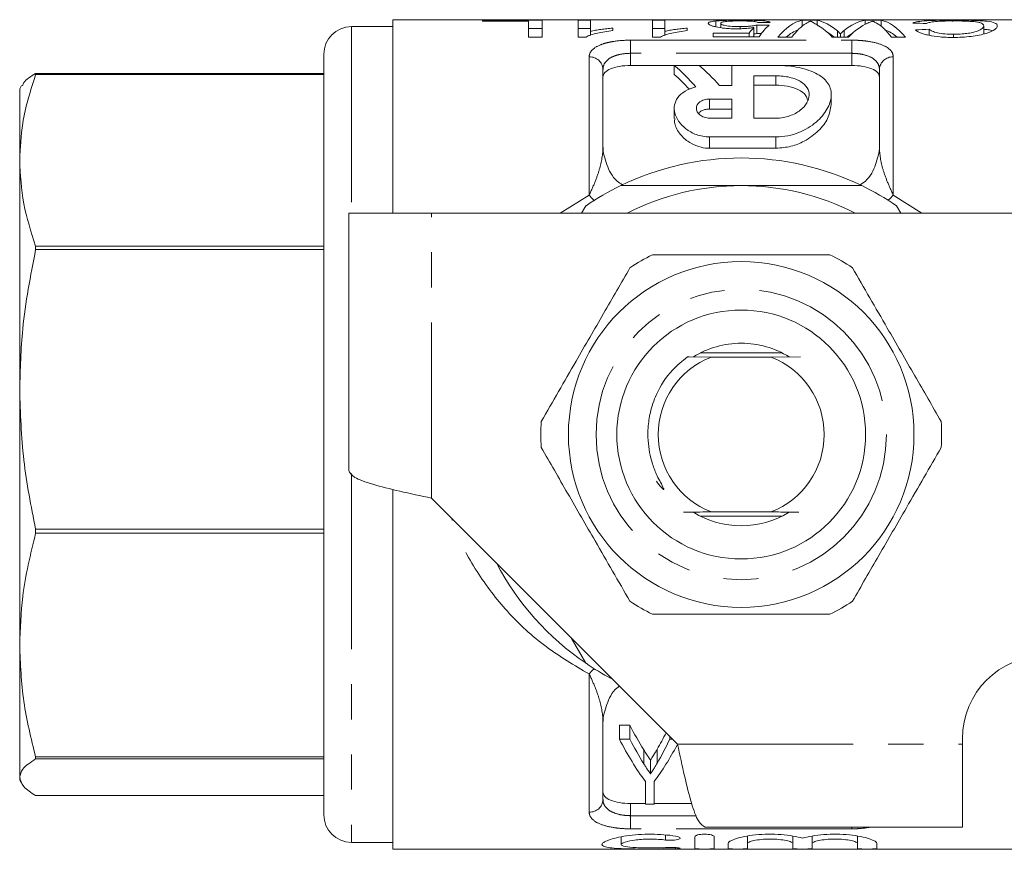
# Model space of a CAD drawing. Units: millimetres. Extents: x 140 to 267, y 96 to 275.
# Drawn here: x 140 to 175, y 96 to 126 of the extents above; entities that cross this region are included whole.
import ezdxf

# ---------------------------------------------------------------- set-up
doc = ezdxf.new("R2010")
doc.units = ezdxf.units.MM
doc.linetypes.add('PHANTOM', pattern=[12.7, 6.35, -1.27, 1.27, -1.27, 1.27, -1.27])

msp = doc.modelspace()

# ---------------------------------------------------------------- linework, layer by layer
at = {"color": 7, "linetype": 'Continuous', "lineweight": 15}
for p, q in [((153.361, 125.44), (151.861, 125.44)), ((178.561, 125.69), (153.361, 125.69)), ((153.361, 118.69), (153.361, 125.69)), ((158.757, 125.669), (156.604, 125.669)), ((156.604, 125.669), (156.604, 125.642)), ((156.604, 125.642), (158.264, 125.642)), ((158.264, 125.642), (158.264, 125.063)), ((158.757, 125.063), (158.757, 125.669)), ((160.507, 125.669), (160.059, 125.669)), ((160.059, 125.669), (160.059, 125.063)), ((160.507, 125.271), (160.507, 125.669)), ((161.315, 125.296), (161.315, 125.386)), ((163.2, 125.669), (162.751, 125.669)), ((162.751, 125.669), (162.751, 125.063)), ((163.2, 125.271), (163.2, 125.669)), ((164.007, 125.296), (164.007, 125.386)), ((165.038, 125.433), (165.038, 125.644)), ((165.219, 125.402), (165.219, 125.561)), ((165.921, 125.363), (165.921, 125.441)), ((166.421, 125.103), (166.421, 125.409)), ((166.52, 125.191), (166.52, 125.496)), ((168.708, 125.669), (168.165, 125.669)), ((168.165, 125.455), (168.165, 125.669)), ((168.708, 125.501), (168.708, 125.669)), ((171.024, 125.669), (170.439, 125.669)), ((170.439, 125.522), (170.439, 125.669)), ((171.024, 125.455), (171.024, 125.669)), ((173.603, 125.623), (173.603, 125.671)), ((174.732, 125.164), (174.732, 125.468)), ((158.264, 125.369), (158.757, 125.369)), ((158.264, 125.063), (158.757, 125.063)), ((160.059, 125.369), (160.507, 125.369)), ((160.059, 125.063), (160.348, 125.063)), ((160.507, 125.119), (160.507, 125.271)), ((162.751, 125.369), (163.2, 125.369)), ((162.751, 125.063), (163.04, 125.063)), ((163.2, 125.119), (163.2, 125.271)), ((166.243, 125.201), (164.95, 125.201)), ((164.95, 125.201), (164.95, 125.076)), ((164.95, 125.076), (166.61, 125.076)), ((166.243, 125.076), (166.243, 125.201)), ((167.283, 125.063), (167.793, 125.063)), ((169.25, 125.063), (169.844, 125.063)), ((169.439, 125.063), (169.439, 125.284)), ((169.549, 125.063), (169.549, 125.182)), ((169.682, 125.063), (169.682, 125.297)), ((171.395, 125.063), (171.905, 125.063)), ((172.757, 125.13), (172.757, 125.342)), ((173.637, 125.051), (173.637, 125.165)), ((150.861, 124.44), (150.861, 96.94)), ((161.961, 124.034), (163.539, 124.034)), ((163.539, 124.037), (164.437, 124.037)), ((163.539, 124.037), (163.539, 123.71)), ((164.44, 124.034), (165.619, 124.034)), ((165.619, 123.315), (165.619, 124.037)), ((165.619, 124.037), (167.219, 124.037)), ((167.267, 124.034), (169.961, 124.034)), ((140.438, 123.749), (140.438, 123.711)), ((140.438, 123.749), (150.861, 123.749)), ((150.861, 123.711), (140.438, 123.711)), ((160.961, 123.89), (160.961, 121.118)), ((166.419, 123.661), (167.219, 123.661)), ((166.419, 122.128), (166.419, 123.661)), ((170.961, 121.118), (170.961, 123.89)), ((139.932, 123.313), (139.861, 123.19)), ((165.17, 123.315), (165.619, 123.315)), ((167.219, 123.323), (166.419, 123.323)), ((139.861, 120.607), (139.861, 123.19)), ((169.219, 122.619), (169.219, 122.977)), ((164.819, 122.822), (165.619, 122.822)), ((165.619, 122.822), (165.619, 122.128)), ((163.539, 122.488), (163.539, 122.114)), ((165.619, 122.46), (164.819, 122.46)), ((165.619, 122.128), (164.819, 122.128)), ((167.219, 122.128), (166.419, 122.128)), ((167.219, 121.451), (164.819, 121.451)), ((164.819, 121.042), (167.219, 121.042)), ((139.861, 112.322), (139.861, 120.607)), ((160.346, 118.965), (160.187, 118.69)), ((171.734, 118.69), (171.575, 118.965)), ((151.761, 109.389), (151.761, 118.69)), ((154.762, 118.69), (151.761, 118.69)), ((177.461, 118.69), (154.762, 118.69)), ((140.438, 117.503), (140.438, 117.377)), ((140.438, 117.503), (150.861, 117.503)), ((150.861, 117.377), (140.438, 117.377)), ((167.44, 113.64), (164.482, 113.64)), ((164.015, 113.498), (164.884, 113.49)), ((164.884, 113.49), (167.038, 113.49)), ((167.038, 113.49), (168.108, 113.5)), ((139.861, 103.08), (139.861, 112.322)), ((153.361, 95.69), (153.361, 108.695)), ((154.762, 108.389), (163.66, 99.491)), ((164.482, 107.74), (167.44, 107.74)), ((167.038, 107.89), (164.884, 107.89)), ((140.438, 107.266), (150.861, 107.266)), ((140.438, 107.266), (140.438, 107.126)), ((150.861, 107.126), (140.438, 107.126)), ((159.814, 103.337), (160.346, 102.415)), ((139.861, 98.297), (139.861, 103.08)), ((160.961, 100.262), (160.961, 97.49)), ((161.555, 100.175), (161.934, 100.175)), ((161.555, 99.675), (161.555, 100.175)), ((161.934, 99.675), (161.934, 100.175)), ((163.375, 99.675), (163.375, 99.775)), ((161.934, 99.675), (161.555, 99.675)), ((163.476, 99.675), (163.375, 99.675)), ((173.961, 99.491), (173.961, 99.69)), ((173.961, 96.49), (173.961, 99.491)), ((140.438, 99.035), (150.861, 99.035)), ((140.438, 99.035), (140.438, 98.962)), ((162.435, 98.786), (162.435, 99.286)), ((162.92, 98.808), (162.92, 99.308)), ((150.861, 98.962), (140.438, 98.962)), ((162.679, 98.412), (162.679, 98.912)), ((139.861, 98.19), (139.861, 98.297)), ((139.861, 98.19), (139.932, 98.067)), ((162.498, 98.136), (162.498, 97.32)), ((162.812, 97.32), (162.812, 98.136)), ((140.438, 97.631), (150.861, 97.631)), ((161.961, 97.346), (162.498, 97.346)), ((162.498, 97.32), (162.812, 97.32)), ((162.812, 97.346), (164.169, 97.346)), ((164.66, 96.49), (173.961, 96.49)), ((167.828, 96.167), (167.828, 95.898)), ((170.172, 96.167), (170.172, 95.898)), ((151.861, 95.94), (153.361, 95.94)), ((161.623, 96.141), (161.623, 95.862)), ((164.285, 95.715), (164.285, 96.143)), ((164.985, 96.143), (164.985, 95.715)), ((165.485, 95.715), (165.485, 95.898)), ((166.185, 96.166), (166.185, 95.898)), ((166.185, 95.898), (166.185, 95.715)), ((167.828, 95.715), (167.828, 95.898)), ((168.528, 96.166), (168.528, 95.898)), ((168.528, 95.898), (168.528, 95.715)), ((170.172, 95.715), (170.172, 95.898)), ((170.872, 95.898), (170.872, 95.715)), ((153.361, 95.69), (178.561, 95.69))]:
    msp.add_line(p, q, dxfattribs=at)
at = {"color": 8, "linetype": 'PHANTOM', "lineweight": 0}
for p, q in [((151.861, 125.44), (151.861, 118.69)), ((161.961, 124.949), (169.961, 124.949)), ((161.961, 124.474), (161.961, 124.949)), ((169.961, 124.474), (169.961, 124.949)), ((160.461, 119.35), (160.461, 124.346)), ((161.961, 124.474), (161.961, 124.034)), ((169.961, 124.474), (161.961, 124.474)), ((169.961, 124.034), (169.961, 124.474)), ((171.461, 124.346), (171.461, 119.35)), ((167.219, 123.661), (167.219, 123.323)), ((164.819, 122.822), (164.819, 122.46)), ((164.819, 121.451), (164.819, 121.042)), ((167.219, 121.451), (167.219, 121.042)), ((159.415, 118.69), (160.461, 119.35)), ((171.461, 119.35), (172.499, 118.69)), ((154.762, 108.389), (154.762, 118.69)), ((151.861, 109.279), (151.861, 95.94)), ((160.461, 97.034), (160.461, 102.03)), ((163.66, 99.491), (173.961, 99.491)), ((161.961, 97.346), (161.961, 96.906)), ((161.961, 96.431), (161.961, 96.906)), ((161.961, 96.906), (164.338, 96.906)), ((169.961, 96.431), (161.961, 96.431)), ((163.22, 96.21), (163.22, 96.026)), ((169.961, 96.431), (169.961, 96.49)), ((163.585, 95.752), (163.585, 95.71))]:
    msp.add_line(p, q, dxfattribs=at)
at = {"color": 8, "linetype": 'PHANTOM', "lineweight": 0, "flags": 128}
for points in [[(160.461, 119.35), (160.574, 119.227), (160.658, 119.145)], [(171.461, 119.35), (171.348, 119.227), (171.278, 119.159)], [(160.461, 102.03), (160.574, 102.153), (160.643, 102.221)]]:
    msp.add_lwpolyline(points, dxfattribs=at)
at = {"color": 7, "linetype": 'Continuous', "lineweight": 15}
for radius in [6.25, 4.5]:
    msp.add_circle((165.961, 110.69), radius, dxfattribs=at)
at = {"color": 8, "linetype": 'PHANTOM', "lineweight": 0}
msp.add_circle((165.961, 110.69), 5.25, dxfattribs=at)
at = {"color": 7, "linetype": 'Continuous', "lineweight": 15}
for centre, radius, start, end in [((151.861, 124.44), 1, 90, 180), ((162.461, 121.118), 1.5, 180, 193.5132), ((169.461, 121.118), 1.5, 346.4868, 0), ((165.961, 110.69), 10, 64.1581, 115.8419), ((165.961, 110.69), 10, 115.8419, 124.1581), ((165.961, 110.69), 9, 90, 117.266), ((165.961, 110.69), 9, 62.734, 90), ((165.961, 110.69), 10, 55.8419, 64.1581), ((165.961, 110.69), 7.25, 116.2916, 123.7084), ((165.961, 110.69), 7.25, 56.2916, 63.7084), ((165.961, 110.69), 3.3, 90, 121.6389), ((165.961, 110.69), 3.3, 58.3611, 90), ((165.961, 110.69), 3, 111.0395, 248.9605), ((165.961, 110.69), 3, 291.0395, 68.9605), ((165.961, 110.69), 7.25, 176.2916, 183.7084), ((165.961, 110.69), 7.25, 356.2916, 3.7084), ((165.961, 110.69), 3.3, 238.3575, 301.6389), ((165.961, 110.69), 10, 207.6679, 235.8419), ((165.961, 110.69), 7.25, 236.2916, 243.7084), ((165.961, 110.69), 7.25, 296.2916, 303.7084), ((176.961, 99.69), 3, 90, 180), ((165.961, 110.69), 10, 235.8419, 241.974), ((162.461, 100.262), 1.5, 166.4868, 180), ((151.861, 96.94), 1, 180, 270)]:
    msp.add_arc(centre, radius, start, end, dxfattribs=at)
at = {"color": 8, "linetype": 'PHANTOM', "lineweight": 0}
for centre, start, end in [((160.482, 123.867), 2.8124, 92.5601), ((171.439, 123.867), 87.4399, 177.1876), ((160.482, 97.513), 267.4399, 357.1876)]:
    msp.add_arc(centre, 0.479, start, end, dxfattribs=at)
at = {"color": 7, "linetype": 'Continuous', "lineweight": 15}
for centre, major_axis, ratio, start_param, end_param in [((166.99, 110.69), (0, 15), 0.196442, 0.194025, 0.256035), ((142.443, 110.69), (150, 0), 0.1, 1.406556, 1.409587), ((184.36, 110.69), (150, 0), 0.1, 1.686696, 1.689708), ((167.459, 110.69), (0, 15), 0.2, 0.164241, 0.287089), ((168.365, 110.69), (0, 15), 0.252003, 0.052844, 0.290209), ((168.762, 110.69), (0, 15), 0.225797, 0.133989, 0.290209), ((168.491, 110.69), (0, 15), 0.273394, 6.049938, 6.230341), ((168.027, 110.69), (0, 15), 0.285086, 5.992976, 6.113114), ((170.669, 110.69), (0, 15), 0.289424, 0.052844, 0.229406), ((171.086, 110.69), (0, 15), 0.289404, 0.127248, 0.290209), ((170.426, 110.69), (0, 15), 0.225708, 5.992976, 6.150092), ((170.824, 110.69), (0, 15), 0.251803, 5.992976, 6.230341), ((163.964, 110.69), (64.39, 0), 0.232955, 1.435203, 1.442936), ((166.99, 110.69), (0, 14.7), 0.196442, 0.198037, 0.207033), ((142.443, 110.69), (147, 0), 0.1, 1.405094, 1.406267), ((168.365, 110.69), (0, 14.7), 0.252003, 0.092952, 0.211397), ((168.491, 110.69), (0, 14.7), 0.273394, 6.071788, 6.138612), ((170.669, 110.69), (0, 14.7), 0.289424, 0.16159, 0.211397), ((170.824, 110.69), (0, 14.7), 0.251803, 6.071788, 6.190448), ((187.742, 110.69), (69.934, 0), 0.214489, 1.786735, 1.793967), ((160.587, 110.69), (0, 14.55), 0.509525, 5.755043, 5.873745), ((161.485, 110.69), (0, 14.55), 0.509525, 5.762964, 5.873745), ((160.587, 110.69), (0, 14.25), 0.509525, 5.78175, 5.86459), ((166.425, 110.69), (0, 14.25), 0.467015, 2.400748, 2.498612), ((159.184, 110.69), (0, 14.25), 0.435863, 3.787158, 3.854106), ((166.048, 110.19), (0, 14.25), 0.467153, 2.400748, 2.579027), ((166.425, 110.19), (0, 14.25), 0.467015, 2.400748, 2.498612), ((159.261, 110.19), (0, 14.25), 0.467153, 3.704158, 3.859668), ((159.184, 110.19), (0, 14.25), 0.435863, 3.787158, 3.882437)]:
    msp.add_ellipse(centre, major_axis=major_axis, ratio=ratio, start_param=start_param, end_param=end_param, dxfattribs=at)
for points, knots in [([(161.315, 125.386), (161.24, 125.38), (161.167, 125.373), (161.025, 125.357), (160.955, 125.348), (160.819, 125.33), (160.752, 125.319), (160.625, 125.297), (160.565, 125.285), (160.507, 125.271)], [0, 0, 0, 0, 0.25, 0.25, 0.5, 0.5, 0.75, 0.75, 1, 1, 1, 1]), ([(164.007, 125.386), (163.933, 125.38), (163.859, 125.373), (163.717, 125.357), (163.647, 125.348), (163.511, 125.33), (163.444, 125.319), (163.317, 125.297), (163.257, 125.285), (163.2, 125.271)], [0, 0, 0, 0, 0.25, 0.25, 0.5, 0.5, 0.75, 0.75, 1, 1, 1, 1]), ([(165.038, 125.644), (164.994, 125.639), (164.953, 125.634), (164.884, 125.622), (164.856, 125.616), (164.812, 125.601), (164.796, 125.593), (164.775, 125.576), (164.772, 125.567), (164.77, 125.557)], [0, 0, 0, 0, 0.25, 0.25, 0.5, 0.5, 0.75, 0.75, 1, 1, 1, 1]), ([(164.77, 125.557), (164.772, 125.548), (164.775, 125.537), (164.794, 125.517), (164.81, 125.506), (164.854, 125.484), (164.883, 125.473), (164.952, 125.451), (164.994, 125.441), (165.134, 125.41), (165.248, 125.392), (165.444, 125.373), (165.512, 125.368), (165.652, 125.362), (165.725, 125.361), (165.797, 125.361)], [0, 0, 0, 0, 0.125, 0.125, 0.25, 0.25, 0.375, 0.375, 0.5, 0.5, 0.75, 0.75, 0.875, 0.875, 1, 1, 1, 1]), ([(165.926, 125.671), (165.841, 125.671), (165.756, 125.671), (165.59, 125.669), (165.507, 125.668), (165.353, 125.664), (165.281, 125.661), (165.148, 125.654), (165.092, 125.649), (165.038, 125.644)], [0, 0, 0, 0, 0.25, 0.25, 0.5, 0.5, 0.75, 0.75, 1, 1, 1, 1]), ([(165.219, 125.561), (165.22, 125.574), (165.23, 125.586), (165.282, 125.608), (165.326, 125.617), (165.452, 125.632), (165.533, 125.638), (165.672, 125.643), (165.721, 125.644), (165.821, 125.645), (165.872, 125.646), (165.924, 125.646)], [0, 0, 0, 0, 0.25, 0.25, 0.5, 0.5, 0.75, 0.75, 0.875, 0.875, 1, 1, 1, 1]), ([(165.921, 125.441), (165.872, 125.441), (165.823, 125.442), (165.727, 125.444), (165.68, 125.446), (165.541, 125.455), (165.455, 125.465), (165.329, 125.491), (165.283, 125.505), (165.23, 125.534), (165.221, 125.548), (165.219, 125.561)], [0, 0, 0, 0, 0.125, 0.125, 0.25, 0.25, 0.5, 0.5, 0.75, 0.75, 1, 1, 1, 1]), ([(165.797, 125.361), (165.854, 125.361), (165.911, 125.362), (166.023, 125.367), (166.077, 125.37), (166.182, 125.378), (166.233, 125.384), (166.33, 125.395), (166.376, 125.402), (166.421, 125.409)], [0, 0, 0, 0, 0.25, 0.25, 0.5, 0.5, 0.75, 0.75, 1, 1, 1, 1]), ([(166.52, 125.496), (166.487, 125.488), (166.451, 125.48), (166.365, 125.466), (166.317, 125.46), (166.213, 125.45), (166.157, 125.446), (166.04, 125.442), (165.981, 125.441), (165.921, 125.441)], [0, 0, 0, 0, 0.25, 0.25, 0.5, 0.5, 0.75, 0.75, 1, 1, 1, 1]), ([(165.924, 125.646), (166.007, 125.646), (166.09, 125.645), (166.247, 125.64), (166.318, 125.636), (166.43, 125.626), (166.473, 125.619), (166.533, 125.603), (166.551, 125.594), (166.565, 125.584)], [0, 0, 0, 0, 0.25, 0.25, 0.5, 0.5, 0.75, 0.75, 1, 1, 1, 1]), ([(167.014, 125.589), (167.006, 125.597), (166.997, 125.605), (166.964, 125.618), (166.943, 125.624), (166.859, 125.641), (166.778, 125.649), (166.578, 125.662), (166.457, 125.666), (166.265, 125.669), (166.199, 125.67), (166.063, 125.671), (165.995, 125.671), (165.926, 125.671)], [0, 0, 0, 0, 0.125, 0.125, 0.25, 0.25, 0.5, 0.5, 0.75, 0.75, 0.875, 0.875, 1, 1, 1, 1]), ([(168.309, 125.556), (168.337, 125.572), (168.363, 125.586), (168.39, 125.6), (168.404, 125.606), (168.418, 125.613), (168.431, 125.619), (168.445, 125.624), (168.459, 125.63), (168.472, 125.635)], [0, 0, 0, 0, 0.0003721802, 0.0003721802, 0.0003721802, 0.0005583566, 0.0005583566, 0.0005583566, 0.0007445585, 0.0007445585, 0.0007445585, 0.0007445585]), ([(168.472, 125.635), (168.512, 125.617), (168.554, 125.594), (168.647, 125.54), (168.698, 125.509), (168.75, 125.474)], [0, 0, 0, 0, 0.5, 0.5, 1, 1, 1, 1]), ([(170.536, 125.569), (170.566, 125.582), (170.595, 125.594), (170.626, 125.605), (170.641, 125.611), (170.656, 125.616), (170.67, 125.621), (170.685, 125.626), (170.7, 125.631), (170.716, 125.635)], [0, 0, 0, 0, 0.0003253869, 0.0003253869, 0.0003253869, 0.0004881346, 0.0004881346, 0.0004881346, 0.0006508999, 0.0006508999, 0.0006508999, 0.0006508999]), ([(170.716, 125.635), (170.729, 125.63), (170.742, 125.625), (170.756, 125.619), (170.775, 125.61), (170.795, 125.601), (170.815, 125.59), (170.835, 125.58), (170.856, 125.569), (170.876, 125.557)], [0, 0, 0, 0, 0.0001826511, 0.0001826511, 0.0001826511, 0.0004567132, 0.0004567132, 0.0004567132, 0.0007308583, 0.0007308583, 0.0007308583, 0.0007308583]), ([(173.603, 125.671), (173.519, 125.671), (173.435, 125.671), (173.27, 125.67), (173.189, 125.669), (172.948, 125.665), (172.8, 125.66), (172.541, 125.645), (172.435, 125.634), (172.313, 125.613), (172.279, 125.605), (172.219, 125.588), (172.196, 125.578), (172.174, 125.568)], [0, 0, 0, 0, 0.125, 0.125, 0.25, 0.25, 0.5, 0.5, 0.75, 0.75, 0.875, 0.875, 1, 1, 1, 1]), ([(172.668, 125.552), (172.681, 125.56), (172.695, 125.568), (172.731, 125.582), (172.754, 125.588), (172.83, 125.607), (172.9, 125.617), (173.076, 125.632), (173.179, 125.638), (173.351, 125.643), (173.409, 125.644), (173.528, 125.645), (173.588, 125.646), (173.649, 125.646)], [0, 0, 0, 0, 0.125, 0.125, 0.25, 0.25, 0.5, 0.5, 0.75, 0.75, 0.875, 0.875, 1, 1, 1, 1]), ([(175.225, 125.469), (175.224, 125.488), (175.218, 125.507), (175.187, 125.541), (175.164, 125.556), (175.07, 125.598), (174.974, 125.62), (174.762, 125.644), (174.68, 125.65), (174.494, 125.659), (174.393, 125.663), (174.178, 125.668), (174.064, 125.669), (173.835, 125.671), (173.719, 125.671), (173.603, 125.671)], [0, 0, 0, 0, 0.125, 0.125, 0.25, 0.25, 0.5, 0.5, 0.625, 0.625, 0.75, 0.75, 0.875, 0.875, 1, 1, 1, 1]), ([(173.613, 125.049), (173.727, 125.05), (173.84, 125.052), (174.061, 125.065), (174.169, 125.074), (174.38, 125.1), (174.48, 125.116), (174.663, 125.152), (174.748, 125.173), (174.964, 125.241), (175.069, 125.291), (175.166, 125.361), (175.189, 125.384), (175.219, 125.428), (175.223, 125.449), (175.225, 125.469)], [0, 0, 0, 0, 0.125, 0.125, 0.25, 0.25, 0.375, 0.375, 0.5, 0.5, 0.75, 0.75, 0.875, 0.875, 1, 1, 1, 1]), ([(174.732, 125.468), (174.73, 125.454), (174.728, 125.439), (174.709, 125.408), (174.695, 125.392), (174.658, 125.358), (174.636, 125.341), (174.578, 125.307), (174.54, 125.29), (174.447, 125.257), (174.392, 125.242), (174.268, 125.214), (174.198, 125.202), (174.049, 125.183), (173.969, 125.176), (173.804, 125.167), (173.721, 125.165), (173.637, 125.165)], [0, 0, 0, 0, 0.125, 0.125, 0.25, 0.25, 0.375, 0.375, 0.5, 0.5, 0.625, 0.625, 0.75, 0.75, 0.875, 0.875, 1, 1, 1, 1]), ([(173.649, 125.646), (173.734, 125.646), (173.818, 125.645), (173.98, 125.642), (174.06, 125.64), (174.211, 125.633), (174.282, 125.629), (174.407, 125.619), (174.462, 125.612), (174.552, 125.597), (174.588, 125.588), (174.645, 125.568), (174.667, 125.558), (174.701, 125.535), (174.713, 125.523), (174.729, 125.497), (174.73, 125.483), (174.732, 125.468)], [0, 0, 0, 0, 0.125, 0.125, 0.25, 0.25, 0.375, 0.375, 0.5, 0.5, 0.625, 0.625, 0.75, 0.75, 0.875, 0.875, 1, 1, 1, 1]), ([(160.348, 125.063), (160.373, 125.077), (160.399, 125.091), (160.459, 125.117), (160.492, 125.13), (160.597, 125.164), (160.675, 125.185), (160.842, 125.224), (160.93, 125.241), (161.117, 125.271), (161.215, 125.284), (161.315, 125.296)], [0, 0, 0, 0, 0.125, 0.125, 0.25, 0.25, 0.5, 0.5, 0.75, 0.75, 1, 1, 1, 1]), ([(163.04, 125.063), (163.065, 125.077), (163.091, 125.091), (163.151, 125.117), (163.185, 125.13), (163.289, 125.164), (163.367, 125.185), (163.534, 125.224), (163.623, 125.241), (163.809, 125.271), (163.908, 125.284), (164.007, 125.296)], [0, 0, 0, 0, 0.125, 0.125, 0.25, 0.25, 0.5, 0.5, 0.75, 0.75, 1, 1, 1, 1]), ([(166.421, 125.172), (166.426, 125.172), (166.469, 125.177), (166.496, 125.185), (166.52, 125.191)], [0, 0, 0, 0, 0.1188158, 1, 1, 1, 1]), ([(169.549, 125.182), (169.529, 125.2), (169.513, 125.218), (169.494, 125.234), (169.485, 125.243), (169.476, 125.251), (169.467, 125.259), (169.458, 125.268), (169.448, 125.276), (169.439, 125.284)], [0, 0, 0, 0, 0.0002146918, 0.0002146918, 0.0002146918, 0.0003220443, 0.0003220443, 0.0003220443, 0.0004294016, 0.0004294016, 0.0004294016, 0.0004294016]), ([(169.682, 125.297), (169.67, 125.288), (169.659, 125.279), (169.648, 125.27), (169.632, 125.256), (169.615, 125.242), (169.598, 125.227), (169.582, 125.212), (169.565, 125.198), (169.549, 125.182)], [0, 0, 0, 0, 0.0001227091, 0.0001227091, 0.0001227091, 0.000306799, 0.000306799, 0.000306799, 0.0004909151, 0.0004909151, 0.0004909151, 0.0004909151]), ([(172.264, 125.318), (172.286, 125.302), (172.309, 125.285), (172.369, 125.251), (172.403, 125.235), (172.482, 125.202), (172.528, 125.186), (172.63, 125.155), (172.686, 125.141), (172.867, 125.102), (173.005, 125.081), (173.227, 125.062), (173.304, 125.057), (173.457, 125.051), (173.535, 125.05), (173.613, 125.049)], [0, 0, 0, 0, 0.125, 0.125, 0.25, 0.25, 0.375, 0.375, 0.5, 0.5, 0.75, 0.75, 0.875, 0.875, 1, 1, 1, 1]), ([(173.637, 125.165), (173.532, 125.166), (173.43, 125.168), (173.233, 125.186), (173.14, 125.199), (172.985, 125.234), (172.923, 125.255), (172.824, 125.298), (172.789, 125.32), (172.757, 125.342)], [0, 0, 0, 0, 0.25, 0.25, 0.5, 0.5, 0.75, 0.75, 1, 1, 1, 1]), ([(174.732, 125.342), (174.792, 125.337), (174.938, 125.327), (175.002, 125.304), (175.04, 125.29)], [0, 0, 0, 0, 0.41509, 1, 1, 1, 1]), ([(161.961, 124.034), (161.823, 124.034), (161.687, 124.023), (161.44, 123.982), (161.328, 123.952), (161.148, 123.876), (161.077, 123.83), (160.984, 123.729), (160.961, 123.673), (160.961, 123.615)], [0, 0, 0, 0, 0.25, 0.25, 0.5, 0.5, 0.75, 0.75, 1, 1, 1, 1]), ([(167.219, 124.037), (167.364, 124.037), (167.507, 124.031), (167.786, 124.004), (167.923, 123.983), (168.308, 123.904), (168.535, 123.825), (168.804, 123.675), (168.883, 123.619), (169.014, 123.5), (169.067, 123.437), (169.193, 123.232), (169.227, 123.084), (169.208, 122.772), (169.156, 122.612), (168.971, 122.29), (168.841, 122.134), (168.584, 121.914), (168.489, 121.844), (168.28, 121.717), (168.165, 121.659), (167.917, 121.561), (167.787, 121.521), (167.508, 121.466), (167.365, 121.451), (167.219, 121.451)], [0, 0, 0, 0, 0.0625, 0.0625, 0.125, 0.125, 0.25, 0.25, 0.3125, 0.3125, 0.375, 0.375, 0.5, 0.5, 0.625, 0.625, 0.75, 0.75, 0.8125, 0.8125, 0.875, 0.875, 0.9375, 0.9375, 1, 1, 1, 1]), ([(170.961, 123.615), (170.961, 123.673), (170.938, 123.728), (170.844, 123.83), (170.775, 123.876), (170.593, 123.952), (170.483, 123.982), (170.235, 124.023), (170.099, 124.034), (169.961, 124.034)], [0, 0, 0, 0, 0.25, 0.25, 0.5, 0.5, 0.75, 0.75, 1, 1, 1, 1]), ([(139.861, 120.607), (139.881, 121.055), (139.927, 122.099), (140.252, 123.125), (140.438, 123.711)], [0, 0, 0, 0, 0.429381, 1, 1, 1, 1]), ([(140.438, 123.749), (140.263, 123.639), (140.023, 123.49), (139.972, 123.339), (139.958, 123.298)], [0, 0, 0, 0, 0.732154, 1, 1, 1, 1]), ([(167.219, 123.661), (167.306, 123.661), (167.391, 123.656), (167.558, 123.638), (167.64, 123.623), (167.869, 123.569), (168.004, 123.516), (168.217, 123.387), (168.296, 123.31), (168.399, 123.142), (168.422, 123.053), (168.415, 122.867), (168.386, 122.774), (168.277, 122.588), (168.2, 122.499), (167.992, 122.336), (167.863, 122.264), (167.563, 122.159), (167.393, 122.128), (167.219, 122.128)], [0, 0, 0, 0, 0.0625, 0.0625, 0.125, 0.125, 0.25, 0.25, 0.375, 0.375, 0.5, 0.5, 0.625, 0.625, 0.75, 0.75, 0.875, 0.875, 1, 1, 1, 1]), ([(164.819, 121.451), (164.734, 121.451), (164.652, 121.459), (164.491, 121.488), (164.412, 121.509), (164.192, 121.589), (164.063, 121.663), (163.85, 121.829), (163.763, 121.923), (163.633, 122.114), (163.587, 122.214), (163.536, 122.411), (163.532, 122.51), (163.566, 122.701), (163.605, 122.79), (163.793, 123.043), (164.02, 123.183), (164.323, 123.257)], [0, 0, 0, 0, 0.0625, 0.0625, 0.125, 0.125, 0.25, 0.25, 0.375, 0.375, 0.5, 0.5, 0.625, 0.625, 0.75, 0.75, 1, 1, 1, 1]), ([(168.364, 122.784), (168.349, 122.838), (168.309, 122.987), (168.047, 123.166), (167.654, 123.3), (167.36, 123.316), (167.219, 123.323)], [0, 0, 0, 0, 0.177391, 0.489839, 0.755718, 1, 1, 1, 1]), ([(164.819, 122.128), (164.748, 122.128), (164.678, 122.141), (164.557, 122.185), (164.505, 122.215), (164.38, 122.32), (164.34, 122.404), (164.338, 122.569), (164.377, 122.65), (164.502, 122.746), (164.555, 122.773), (164.678, 122.811), (164.747, 122.822), (164.819, 122.822)], [0, 0, 0, 0, 0.125, 0.125, 0.25, 0.25, 0.5, 0.5, 0.75, 0.75, 0.875, 0.875, 1, 1, 1, 1]), ([(167.219, 121.042), (167.403, 121.057), (167.77, 121.085), (168.314, 121.314), (168.781, 121.665), (169.144, 122.135), (169.186, 122.452), (169.209, 122.619)], [0, 0, 0, 0, 0.154583, 0.308382, 0.525978, 0.748377, 1, 1, 1, 1]), ([(164.819, 122.46), (164.772, 122.458), (164.677, 122.452), (164.552, 122.409), (164.462, 122.358), (164.43, 122.317), (164.418, 122.303)], [0, 0, 0, 0, 0.273897, 0.547105, 0.837179, 1, 1, 1, 1]), ([(163.558, 122.114), (163.553, 122.071), (163.534, 121.899), (163.689, 121.605), (163.978, 121.305), (164.322, 121.121), (164.608, 121.049), (164.769, 121.044), (164.819, 121.042)], [0, 0, 0, 0, 0.095104, 0.376916, 0.613412, 0.790314, 0.936114, 1, 1, 1, 1]), ([(161.002, 120.768), (161.063, 120.557), (161.154, 120.243), (161.412, 119.874), (161.599, 119.762), (161.668, 119.72)], [0, 0, 0, 0, 0.559999, 0.835953, 1, 1, 1, 1]), ([(170.243, 119.714), (170.316, 119.758), (170.507, 119.872), (170.768, 120.243), (170.858, 120.557), (170.919, 120.768)], [0, 0, 0, 0, 0.170584, 0.444379, 1, 1, 1, 1]), ([(140.438, 117.503), (140.273, 118.013), (139.943, 119.038), (139.888, 120.082), (139.861, 120.607)], [0, 0, 0, 0, 0.497234, 1, 1, 1, 1]), ([(165.961, 119.69), (165.482, 119.69), (164.51, 119.69), (163.051, 119.69), (162.086, 119.69), (161.602, 119.69)], [0, 0, 0, 0, 0.325759, 0.661789, 1, 1, 1, 1]), ([(170.32, 119.69), (170.153, 119.69), (169.36, 119.69), (167.911, 119.69), (166.613, 119.69), (165.961, 119.69)], [0, 0, 0, 0, 0.116803, 0.555762, 1, 1, 1, 1]), ([(139.861, 112.322), (139.881, 113.052), (139.927, 114.752), (140.252, 116.423), (140.438, 117.377)], [0, 0, 0, 0, 0.4293815, 1, 1, 1, 1]), ([(169.172, 117.19), (168.454, 117.19), (167.117, 117.19), (165.09, 117.19), (163.671, 117.19), (162.895, 117.19), (162.749, 117.19)], [0, 0, 0, 0, 0.3385936, 0.6306047, 0.9304871, 1, 1, 1, 1]), ([(161.937, 116.721), (161.62, 116.171), (160.978, 115.059), (160.104, 113.545), (159.349, 112.239), (158.934, 111.52), (158.726, 111.159)], [0, 0, 0, 0, 0.299774, 0.606569, 0.802338, 1, 1, 1, 1]), ([(173.196, 111.159), (172.878, 111.709), (172.236, 112.821), (171.362, 114.335), (170.608, 115.641), (170.193, 116.36), (169.984, 116.721)], [0, 0, 0, 0, 0.299774, 0.606569, 0.802338, 1, 1, 1, 1]), ([(164.015, 113.498), (163.829, 113.346), (163.37, 112.969), (162.916, 112.26), (162.668, 111.532), (162.584, 110.967), (162.583, 110.484), (162.639, 110.041), (162.751, 109.612), (162.914, 109.169), (163.094, 108.885), (163.159, 108.722), (163.161, 108.713), (163.163, 108.707), (163.162, 108.703), (163.161, 108.701), (163.159, 108.7), (163.156, 108.7), (163.149, 108.702), (163.123, 108.721), (163.033, 108.819), (162.938, 108.913), (162.893, 109.007), (162.892, 109.008)], [0, 0, 0, 0, 0.12392, 0.307566, 0.426661, 0.52146, 0.602118, 0.676922, 0.752591, 0.831473, 0.921512, 0.923413, 0.924935, 0.926468, 0.927048, 0.927466, 0.927887, 0.928407, 0.929314, 0.932213, 0.945665, 0.999089, 1, 1, 1, 1]), ([(164.015, 113.498), (164.03, 113.498), (164.057, 113.499), (164.084, 113.499), (164.096, 113.5), (164.09, 113.501), (164.087, 113.501)], [0, 0, 0, 0, 0.308815, 0.567323, 0.783209, 1, 1, 1, 1]), ([(140.438, 107.266), (140.273, 108.096), (139.943, 109.766), (139.888, 111.467), (139.861, 112.322)], [0, 0, 0, 0, 0.497234, 1, 1, 1, 1]), ([(158.726, 110.221), (159.043, 109.671), (159.685, 108.559), (160.559, 107.045), (161.314, 105.739), (161.729, 105.02), (161.937, 104.659)], [0, 0, 0, 0, 0.299774, 0.606569, 0.802338, 1, 1, 1, 1]), ([(169.984, 104.659), (170.302, 105.209), (170.944, 106.321), (171.818, 107.835), (172.572, 109.141), (172.987, 109.86), (173.196, 110.221)], [0, 0, 0, 0, 0.299774, 0.606569, 0.802338, 1, 1, 1, 1]), ([(151.761, 109.389), (151.806, 109.306), (151.896, 109.139), (152.59, 108.889), (153.582, 108.639), (154.368, 108.472), (154.762, 108.389)], [0, 0, 0, 0, 0.25, 0.5, 0.75, 1, 1, 1, 1]), ([(164.884, 107.89), (164.601, 107.888), (164.252, 107.885), (163.937, 107.881), (163.878, 107.88)], [0, 0, 0, 0, 0.811326, 1, 1, 1, 1]), ([(168.044, 107.88), (167.947, 107.882), (167.629, 107.885), (167.28, 107.888), (167.038, 107.89)], [0, 0, 0, 0, 0.305146, 1, 1, 1, 1]), ([(139.861, 103.08), (139.881, 103.665), (139.927, 105.025), (140.252, 106.363), (140.438, 107.126)], [0, 0, 0, 0, 0.429381, 1, 1, 1, 1]), ([(162.749, 104.19), (162.895, 104.19), (163.656, 104.19), (165.074, 104.19), (167.101, 104.19), (168.454, 104.19), (169.172, 104.19)], [0, 0, 0, 0, 0.069513, 0.361881, 0.661405, 1, 1, 1, 1]), ([(140.438, 99.035), (140.273, 99.699), (139.943, 101.035), (139.888, 102.396), (139.861, 103.08)], [0, 0, 0, 0, 0.497234, 1, 1, 1, 1]), ([(161.562, 101.589), (161.53, 101.569), (161.384, 101.477), (161.159, 101.134), (161.065, 100.822), (161.002, 100.612)], [0, 0, 0, 0, 0.083386, 0.385966, 1, 1, 1, 1]), ([(163.66, 99.491), (163.743, 99.098), (163.91, 98.311), (164.16, 97.319), (164.41, 96.625), (164.576, 96.535), (164.66, 96.49)], [0, 0, 0, 0, 0.25, 0.5, 0.75, 1, 1, 1, 1]), ([(162.435, 99.286), (162.469, 99.232), (162.503, 99.178), (162.537, 99.126), (162.56, 99.089), (162.584, 99.053), (162.608, 99.018), (162.632, 98.982), (162.656, 98.947), (162.679, 98.912)], [0, 0, 0, 0, 0.0002885927, 0.0002885927, 0.0002885927, 0.0004880966, 0.0004880966, 0.0004880966, 0.0006876303, 0.0006876303, 0.0006876303, 0.0006876303]), ([(162.679, 98.912), (162.713, 98.965), (162.747, 99.019), (162.781, 99.074), (162.804, 99.112), (162.828, 99.151), (162.851, 99.19), (162.874, 99.229), (162.897, 99.268), (162.92, 99.308)], [0, 0, 0, 0, 0.0003014317, 0.0003014317, 0.0003014317, 0.0005113146, 0.0005113146, 0.0005113146, 0.0007212345, 0.0007212345, 0.0007212345, 0.0007212345]), ([(139.861, 98.297), (139.881, 98.393), (139.927, 98.617), (140.252, 98.837), (140.438, 98.962)], [0, 0, 0, 0, 0.4293815, 1, 1, 1, 1]), ([(162.679, 98.412), (162.645, 98.462), (162.611, 98.514), (162.576, 98.566), (162.552, 98.602), (162.529, 98.638), (162.506, 98.675), (162.482, 98.711), (162.459, 98.748), (162.435, 98.786)], [0, 0, 0, 0, 0.0002885932, 0.0002885932, 0.0002885932, 0.0004880976, 0.0004880976, 0.0004880976, 0.0006876315, 0.0006876315, 0.0006876315, 0.0006876315]), ([(162.92, 98.808), (162.887, 98.751), (162.854, 98.694), (162.82, 98.639), (162.797, 98.6), (162.774, 98.562), (162.75, 98.524), (162.726, 98.486), (162.703, 98.449), (162.679, 98.412)], [0, 0, 0, 0, 0.000301432, 0.000301432, 0.000301432, 0.0005113145, 0.0005113145, 0.0005113145, 0.0007212341, 0.0007212341, 0.0007212341, 0.0007212341]), ([(140.438, 97.631), (140.273, 97.741), (139.943, 97.96), (139.888, 98.184), (139.861, 98.297)], [0, 0, 0, 0, 0.497234, 1, 1, 1, 1]), ([(160.961, 97.765), (160.961, 97.707), (160.984, 97.652), (161.077, 97.55), (161.146, 97.504), (161.328, 97.428), (161.439, 97.398), (161.687, 97.357), (161.823, 97.346), (161.961, 97.346)], [0, 0, 0, 0, 0.25, 0.25, 0.5, 0.5, 0.75, 0.75, 1, 1, 1, 1]), ([(163.585, 95.71), (163.451, 95.705), (163.309, 95.703), (163.011, 95.699), (162.855, 95.699), (162.546, 95.699), (162.388, 95.699), (162.089, 95.702), (161.943, 95.704), (161.538, 95.716), (161.311, 95.729), (161.079, 95.767), (161.02, 95.782), (160.942, 95.818), (160.922, 95.84), (160.925, 95.887), (160.946, 95.913), (161.028, 95.967), (161.087, 95.995), (161.243, 96.052), (161.337, 96.08), (161.555, 96.131), (161.68, 96.155), (161.947, 96.195), (162.092, 96.211), (162.393, 96.231), (162.546, 96.236), (162.86, 96.235), (163.013, 96.229), (163.311, 96.205), (163.454, 96.188), (163.585, 96.167)], [0, 0, 0, 0, 0.0625, 0.0625, 0.125, 0.125, 0.1875, 0.1875, 0.25, 0.25, 0.375, 0.375, 0.4375, 0.4375, 0.5, 0.5, 0.5625, 0.5625, 0.625, 0.625, 0.6875, 0.6875, 0.75, 0.75, 0.8125, 0.8125, 0.875, 0.875, 0.9375, 0.9375, 1, 1, 1, 1]), ([(163.585, 96.167), (163.663, 96.155), (163.72, 96.135), (163.764, 96.092), (163.75, 96.07), (163.657, 96.035), (163.578, 96.022), (163.398, 96.012), (163.299, 96.015), (163.22, 96.026)], [0, 0, 0, 0, 0.25, 0.25, 0.5, 0.5, 0.75, 0.75, 1, 1, 1, 1]), ([(164.285, 96.143), (164.285, 96.166), (164.321, 96.19), (164.449, 96.225), (164.54, 96.236), (164.728, 96.236), (164.82, 96.225), (164.948, 96.19), (164.985, 96.166), (164.985, 96.143)], [0, 0, 0, 0, 0.25, 0.25, 0.5, 0.5, 0.75, 0.75, 1, 1, 1, 1]), ([(165.485, 95.898), (165.485, 95.95), (165.581, 96.012), (165.934, 96.129), (166.187, 96.181), (166.629, 96.225), (166.783, 96.234), (167.097, 96.237), (167.255, 96.232), (167.708, 96.199), (167.982, 96.15), (168.178, 96.094)], [0, 0, 0, 0, 0.25, 0.25, 0.5, 0.5, 0.625, 0.625, 0.75, 0.75, 1, 1, 1, 1]), ([(168.178, 96.094), (168.374, 96.15), (168.646, 96.198), (169.251, 96.244), (169.577, 96.24), (170.168, 96.181), (170.421, 96.129), (170.775, 96.012), (170.872, 95.95), (170.872, 95.898)], [0, 0, 0, 0, 0.25, 0.25, 0.5, 0.5, 0.75, 0.75, 1, 1, 1, 1]), ([(163.22, 96.026), (163.14, 96.036), (163.056, 96.044), (162.877, 96.056), (162.784, 96.059), (162.506, 96.06), (162.318, 96.049), (161.995, 96.01), (161.86, 95.982), (161.674, 95.922), (161.624, 95.89), (161.623, 95.834), (161.671, 95.809), (161.857, 95.772), (161.994, 95.759), (162.236, 95.746), (162.323, 95.743), (162.504, 95.74), (162.596, 95.739), (162.784, 95.739), (162.876, 95.74), (163.055, 95.744), (163.141, 95.748), (163.22, 95.752)], [0, 0, 0, 0, 0.0625, 0.0625, 0.125, 0.125, 0.25, 0.25, 0.375, 0.375, 0.5, 0.5, 0.625, 0.625, 0.75, 0.75, 0.8125, 0.8125, 0.875, 0.875, 0.9375, 0.9375, 1, 1, 1, 1]), ([(167.828, 95.898), (167.828, 95.916), (167.807, 95.935), (167.725, 95.973), (167.665, 95.991), (167.514, 96.023), (167.423, 96.036), (167.224, 96.055), (167.115, 96.06), (166.899, 96.06), (166.79, 96.055), (166.59, 96.036), (166.499, 96.023), (166.347, 95.991), (166.287, 95.973), (166.206, 95.935), (166.185, 95.916), (166.185, 95.898)], [0, 0, 0, 0, 0.125, 0.125, 0.25, 0.25, 0.375, 0.375, 0.5, 0.5, 0.625, 0.625, 0.75, 0.75, 0.875, 0.875, 1, 1, 1, 1]), ([(170.172, 95.898), (170.172, 95.916), (170.15, 95.935), (170.069, 95.973), (170.009, 95.991), (169.858, 96.023), (169.766, 96.036), (169.568, 96.055), (169.458, 96.06), (169.242, 96.06), (169.133, 96.055), (168.934, 96.036), (168.843, 96.023), (168.69, 95.991), (168.631, 95.973), (168.549, 95.935), (168.528, 95.916), (168.528, 95.898)], [0, 0, 0, 0, 0.125, 0.125, 0.25, 0.25, 0.375, 0.375, 0.5, 0.5, 0.625, 0.625, 0.75, 0.75, 0.875, 0.875, 1, 1, 1, 1]), ([(163.22, 95.752), (163.298, 95.756), (163.396, 95.758), (163.574, 95.754), (163.653, 95.748), (163.749, 95.735), (163.764, 95.728), (163.721, 95.716), (163.663, 95.712), (163.585, 95.71)], [0, 0, 0, 0, 0.25, 0.25, 0.5, 0.5, 0.75, 0.75, 1, 1, 1, 1]), ([(164.985, 95.715), (164.985, 95.709), (164.947, 95.705), (164.818, 95.7), (164.726, 95.699), (164.543, 95.699), (164.452, 95.7), (164.322, 95.705), (164.285, 95.709), (164.285, 95.715)], [0, 0, 0, 0, 0.25, 0.25, 0.5, 0.5, 0.75, 0.75, 1, 1, 1, 1]), ([(166.185, 95.715), (166.185, 95.709), (166.147, 95.705), (166.018, 95.7), (165.926, 95.699), (165.743, 95.699), (165.652, 95.7), (165.522, 95.705), (165.485, 95.709), (165.485, 95.715)], [0, 0, 0, 0, 0.25, 0.25, 0.5, 0.5, 0.75, 0.75, 1, 1, 1, 1]), ([(168.528, 95.715), (168.528, 95.709), (168.49, 95.705), (168.361, 95.7), (168.27, 95.699), (168.087, 95.699), (167.996, 95.7), (167.865, 95.705), (167.828, 95.709), (167.828, 95.715)], [0, 0, 0, 0, 0.25, 0.25, 0.5, 0.5, 0.75, 0.75, 1, 1, 1, 1]), ([(170.872, 95.715), (170.872, 95.709), (170.834, 95.705), (170.704, 95.7), (170.613, 95.699), (170.43, 95.699), (170.339, 95.7), (170.209, 95.705), (170.172, 95.709), (170.172, 95.715)], [0, 0, 0, 0, 0.25, 0.25, 0.5, 0.5, 0.75, 0.75, 1, 1, 1, 1])]:
    msp.add_open_spline(points, degree=3, knots=knots, dxfattribs=at)
at = {"color": 8, "linetype": 'PHANTOM', "lineweight": 0}
for points, knots in [([(160.461, 124.346), (160.461, 124.432), (160.494, 124.513), (160.631, 124.661), (160.733, 124.726), (160.936, 124.808), (161.011, 124.832), (161.174, 124.873), (161.263, 124.892), (161.544, 124.934), (161.751, 124.949), (161.961, 124.949)], [0, 0, 0, 0, 0.25, 0.25, 0.5, 0.5, 0.625, 0.625, 0.75, 0.75, 1, 1, 1, 1]), ([(169.961, 124.949), (170.066, 124.949), (170.168, 124.946), (170.37, 124.931), (170.47, 124.92), (170.75, 124.878), (170.917, 124.835), (171.186, 124.727), (171.29, 124.661), (171.427, 124.514), (171.461, 124.432), (171.461, 124.346)], [0, 0, 0, 0, 0.125, 0.125, 0.25, 0.25, 0.5, 0.5, 0.75, 0.75, 1, 1, 1, 1]), ([(161.961, 124.474), (161.817, 124.474), (161.676, 124.459), (161.486, 124.416), (161.426, 124.397), (161.317, 124.356), (161.267, 124.332), (161.133, 124.252), (161.068, 124.189), (160.981, 124.047), (160.961, 123.971), (160.961, 123.89)], [0, 0, 0, 0, 0.25, 0.25, 0.375, 0.375, 0.5, 0.5, 0.75, 0.75, 1, 1, 1, 1]), ([(170.961, 123.89), (170.961, 123.971), (170.94, 124.048), (170.853, 124.189), (170.786, 124.253), (170.609, 124.359), (170.497, 124.401), (170.308, 124.445), (170.24, 124.456), (170.103, 124.47), (170.032, 124.474), (169.961, 124.474)], [0, 0, 0, 0, 0.25, 0.25, 0.5, 0.5, 0.75, 0.75, 0.875, 0.875, 1, 1, 1, 1]), ([(160.461, 119.35), (160.548, 119.533), (160.623, 119.703), (160.751, 120.025), (160.803, 120.177), (160.924, 120.611), (160.961, 120.875), (160.961, 121.118)], [0, 0, 0, 0, 0.25, 0.25, 0.5, 0.5, 1, 1, 1, 1]), ([(170.961, 121.118), (170.961, 120.875), (170.997, 120.611), (171.118, 120.177), (171.17, 120.025), (171.298, 119.704), (171.373, 119.534), (171.461, 119.35)], [0, 0, 0, 0, 0.5, 0.5, 0.75, 0.75, 1, 1, 1, 1]), ([(160.461, 102.03), (159.928, 102.343), (158.847, 102.978), (157.484, 104.234), (156.362, 105.723), (155.714, 106.894), (155.513, 107.588), (155.492, 107.659)], [0, 0, 0, 0, 0.242733, 0.492042, 0.72777, 0.972168, 1, 1, 1, 1]), ([(160.961, 100.262), (160.961, 100.505), (160.924, 100.769), (160.803, 101.203), (160.751, 101.355), (160.624, 101.676), (160.548, 101.846), (160.461, 102.03)], [0, 0, 0, 0, 0.5, 0.5, 0.75, 0.75, 1, 1, 1, 1]), ([(160.961, 97.49), (160.961, 97.409), (160.982, 97.332), (161.068, 97.191), (161.135, 97.127), (161.312, 97.021), (161.424, 96.979), (161.614, 96.935), (161.681, 96.924), (161.819, 96.91), (161.889, 96.906), (161.961, 96.906)], [0, 0, 0, 0, 0.25, 0.25, 0.5, 0.5, 0.75, 0.75, 0.875, 0.875, 1, 1, 1, 1]), ([(161.961, 96.431), (161.856, 96.431), (161.753, 96.434), (161.552, 96.449), (161.452, 96.46), (161.171, 96.502), (161.004, 96.545), (160.735, 96.653), (160.631, 96.719), (160.495, 96.866), (160.461, 96.948), (160.461, 97.034)], [0, 0, 0, 0, 0.125, 0.125, 0.25, 0.25, 0.5, 0.5, 0.75, 0.75, 1, 1, 1, 1]), ([(170.649, 96.49), (170.502, 96.468), (170.282, 96.435), (170.041, 96.432), (169.961, 96.431)], [0, 0, 0, 0, 0.668485, 1, 1, 1, 1])]:
    msp.add_open_spline(points, degree=3, knots=knots, dxfattribs=at)

doc.saveas('drawing.dxf')
